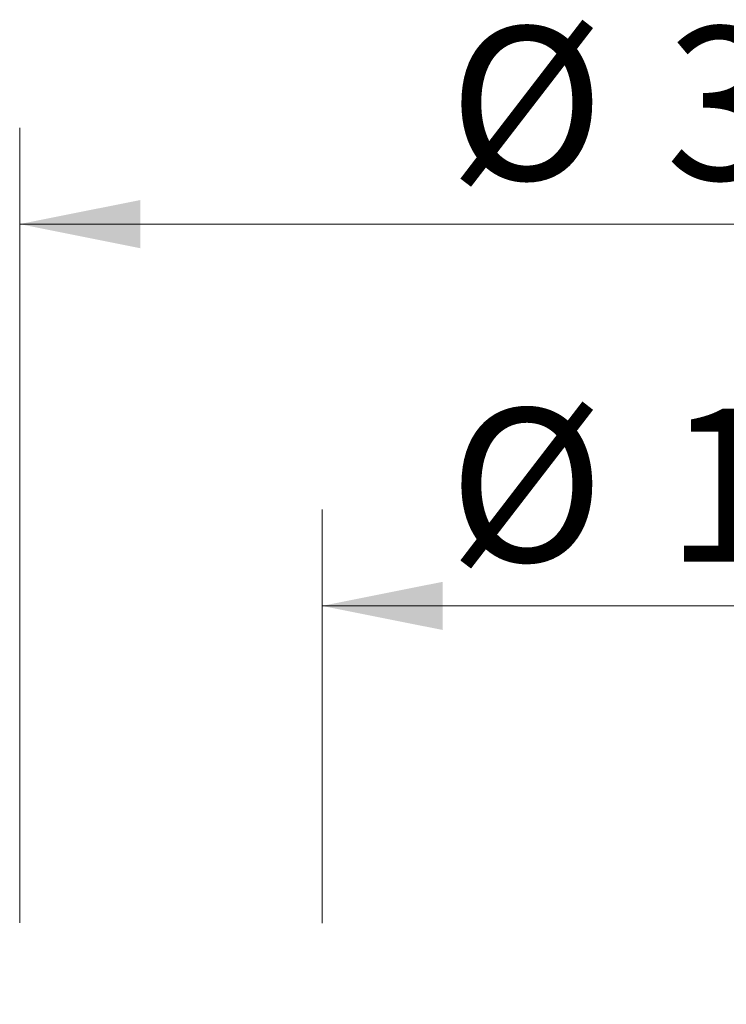
# Model space of a CAD drawing. Units: millimetres. Extents: x 5 to 1897, y 8 to 1661.
# Drawn here: x 1215 to 1379, y 539 to 769 of the extents above; entities that cross this region are included whole.
import ezdxf

# ---------------------------------------------------------------- set-up
doc = ezdxf.new("R2010")
doc.units = ezdxf.units.MM
doc.header["$LTSCALE"] = 22.5
doc.styles.add('SLDTEXTSTYLE0', font='TXT', dxfattribs={"width": 0.605})
doc.dimstyles.new('SLDDIMSTYLE1', dxfattribs={"dimtxt": 34.672302, "dimasz": 28.125, "dimexe": 0, "dimexo": 0.0625, "dimgap": 8.668076, "dimtad": 1, "dimrnd": 1e-09, "dimzin": 12, "dimdsep": 46, "dimtxsty": 'SLDTEXTSTYLE0', "dimsah": 1, "dimcen": 0.09, "dimadec": 0, "dimazin": 3, "dimtfac": 1, "dimtofl": 0, "dimtmove": 0, "dimatfit": 3, "dimfxl": 0, "dimfrac": 2, "dimtolj": 1, "dimtzin": 12, "dimarcsym": 0})

# ---------------------------------------------------------------- blocks, each defined once
blk = doc.blocks.new('_D_2')
at = {"color": 7, "linetype": 'Continuous', "lineweight": 18}
for p, q in [((1285.07, 558.37), (1285.07, 654.9)), ((1474.07, 556.76), (1474.07, 654.9)), ((1474.07, 632.4), (1285.07, 632.4))]:
    blk.add_line(p, q, dxfattribs=at)
for points in [[(1285.07, 632.4), (1313.2, 626.77), (1313.2, 638.02)], [(1474.07, 632.4), (1445.95, 638.02), (1445.95, 626.77)]]:
    blk.add_solid(points, dxfattribs=at)
at = {"color": 7, "linetype": 'Continuous', "lineweight": 18, "char_height": 35.719, "attachment_point": 1, "style": 'SLDTEXTSTYLE0'}
for s, insert in [('%%c', (1314.59, 678.44)), ('189', (1365.18, 678.44))]:
    blk.add_mtext(s, dxfattribs=dict(at, insert=insert))
blk = doc.blocks.new('_D_3')
at = {"color": 7, "linetype": 'Continuous', "lineweight": 18}
for p, q in [((1214.57, 558.43), (1214.57, 743.99)), ((1544.57, 556.76), (1544.57, 743.99)), ((1214.57, 721.49), (1544.57, 721.49))]:
    blk.add_line(p, q, dxfattribs=at)
for points in [[(1214.57, 721.49), (1242.7, 715.86), (1242.7, 727.11)], [(1544.57, 721.49), (1516.45, 727.11), (1516.45, 715.86)]]:
    blk.add_solid(points, dxfattribs=at)
at = {"color": 7, "linetype": 'Continuous', "lineweight": 18, "char_height": 35.719, "attachment_point": 1, "style": 'SLDTEXTSTYLE0'}
for s, insert in [('%%c', (1314.59, 767.53)), ('330', (1365.18, 767.53))]:
    blk.add_mtext(s, dxfattribs=dict(at, insert=insert))

msp = doc.modelspace()

# ---------------------------------------------------------------- dimensions: what is measured, and where the dimension line sits
at = {"color": 7, "linetype": 'Continuous', "lineweight": 18}
for base, p1, p2, picture, middle in [((1544.5719401, 721.487538), (1214.5719401, 333.2825639), (1544.5719401, 333.2825639), '_D_3', (1379.5719401, 721.487538)), ((1285.0719401, 632.3962199), (1474.0719401, 333.2825639), (1285.0719401, 333.2825639), '_D_2', (1379.5719401, 632.3962199))]:
    dim = msp.add_linear_dim(base=base, p1=p1, p2=p2, text='%%c<>', dimstyle='SLDDIMSTYLE1', dxfattribs=at)
    dim.commit()
    dim.dimension.update_dxf_attribs({"geometry": picture, "text_midpoint": middle, "dimtype": 160})

doc.saveas('drawing.dxf')
